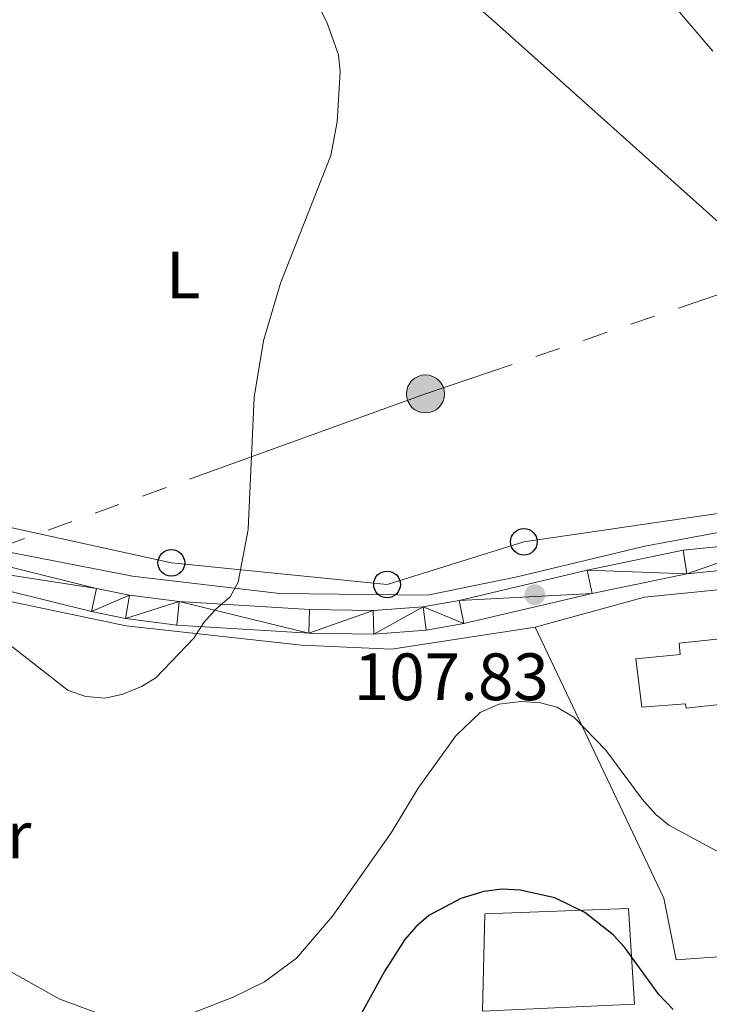
# Model space of a CAD drawing. Extents: x 615779 to 620285, y 794012 to 797059.
# Drawn here: x 617290 to 617394, y 794760 to 794908 of the extents above; entities that cross this region are included whole.
import ezdxf
from ezdxf.enums import TextEntityAlignment as Align

# ---------------------------------------------------------------- set-up
doc = ezdxf.new("R2010")
doc.units = 0
doc.header["$MEASUREMENT"] = 0
doc.linetypes.add('5elect', pattern=[127.5, 75, -7.5, 7.5, -7.5, 7.5, -7.5, 7.5, -7.5])
for name, color, linetype in [('Nivel 15', 7, 'Continuous'), ('Nivel 20', 7, 'Continuous'), ('Nivel 21', 7, 'Continuous'), ('Nivel 32', 7, 'Continuous'), ('Nivel 33', 7, 'Continuous'), ('Nivel 37', 7, 'Continuous'), ('Nivel 4', 7, 'Continuous'), ('Nivel 41', 7, 'Continuous'), ('Nivel 5', 7, 'Continuous'), ('Nivel 52', 7, 'Continuous'), ('Nivel 54', 7, 'Continuous'), ('Nivel 61', 7, 'Continuous'), ('Nivel 63', 7, 'Continuous'), ('Nivel 7', 7, 'Continuous')]:
    doc.layers.add(name, color=color, linetype=linetype)
doc.styles.add('Style-arial', font='arial.shx', dxfattribs={"bigfont": 'arialbig.shx'})
doc.styles.add('Style-arialn', font='arialn.shx', dxfattribs={"bigfont": 'arialnbig.shx'})

# ---------------------------------------------------------------- blocks, each defined once
blk = doc.blocks.new('5PELE_1')
at = {"layer": 'Nivel 32', "linetype": 'Continuous', "lineweight": 0}
h = blk.add_hatch(color=9, dxfattribs=at)
edge = h.paths.add_edge_path()
edge.add_arc((-0.0001999898813664913, 1.001171767711639e-08), 2.85, 0, 360)
at = {"layer": 'Nivel 32', "color": 8, "linetype": 'Continuous', "lineweight": 0}
blk.add_circle((-0.0001999898813664913, 1.001171767711639e-08, -0.000431209966222923), 2.85, dxfattribs=at)
blk = doc.blocks.new('5PTT_1')
at = {"layer": 'Nivel 33', "color": 19, "linetype": 'Continuous', "lineweight": 30}
blk.add_circle((0, 0, 9.769179914087545e-05), 1.995000006667076, dxfattribs=at)
blk = doc.blocks.new('5PATER_1')
at = {"layer": 'Nivel 7', "linetype": 'Continuous', "lineweight": 0}
h = blk.add_hatch(color=19, dxfattribs=at)
edge = h.paths.add_edge_path()
edge.add_ellipse((1.001171767711639e-08, 1.001171767711639e-08), major_axis=(-1.095731441799894, -1.110710699311863), ratio=0.9994222409660317, start_angle=0, end_angle=360)

msp = doc.modelspace()

# ---------------------------------------------------------------- linework, layer by layer
at = {"layer": 'Nivel 15', "color": 53, "linetype": 'Continuous', "lineweight": 13}
msp.add_polyline3d([(617389.0009999999, 794814.3640000001, 111.39), (617400.7820000001, 794815.621, 111.39), (617401.8160000001, 794805.9280000001, 111.39), (617390.0349999999, 794804.6710000001, 111.39), (617389.9680000001, 794805.294, 109.637), (617383.4140000001, 794804.7949999999, 109.772), (617382.51, 794812.04, 109.368), (617389.179, 794812.693, 111.39), (617389.0009999999, 794814.3640000001, 111.39)], dxfattribs=at)
at = {"layer": 'Nivel 20', "color": 19, "linetype": 'Continuous', "lineweight": 0, "ltscale": 0.5, "extrusion": (-0.036733322995436, 0.07401372863479554, 0.9965804688811075), "elevation": 36256.84564579008, "flags": 128}
msp.add_lwpolyline([(-906351.6411132868, -435991.3218664292), (-906368.2960831339, -435988.0663072777), (-906381.899936372, -435982.9124327106), (-906389.8576435097, -435979.8971532724)], dxfattribs=at)
at = {"layer": 'Nivel 20', "color": 19, "linetype": 'Continuous', "lineweight": 0, "ltscale": 0.5}
for points in [[(617430.618, 794829.0989999999, 109.077), (617428.3530000001, 794829.4210000001, 108.9), (617410.6000000001, 794832.2760000001, 108.63), (617397.548, 794831.419, 108.225), (617383.8929999999, 794828.865, 108.36), (617364.7930000001, 794824.3200000001, 108.225), (617351.352, 794821.5590000001, 108.495), (617329.2180000001, 794821.8090000001, 109.709), (617307.2550000001, 794824.381, 110.653), (617287.588, 794828.256, 110.923), (617274.888, 794831.409, 110.653), (617253.2849999999, 794837.5700000001, 110.653), (617251.6939999999, 794844.2860000001, 111.327), (617252.202, 794851.4610000001, 111.867), (617263.2250000001, 794884.4240000001, 113.418), (617266.2180000001, 794894.1699999999, 113.957), (617269.273, 794906.4469999999, 114.362), (617270.6240000001, 794913.6359999999, 114.362), (617274.0490000001, 794934.9809999999, 113.687), (617277.0819999999, 794948.5220000001, 113.35), (617279.6810000001, 794956.6810000001, 113.283), (617282.6980000001, 794958.946, 113.148), (617286.0120000001, 794958.763, 112.933)], [(617305.399, 794956.952, 111.681), (617322.946, 794940.9880000001, 110.653), (617361.6769999999, 794907.0930000001, 108.09), (617396.355, 794876.078, 107.82), (617397.122, 794875.6670000001, 107.83)], [(617367.45, 794816.777, 107.819), (617346.01, 794813.456, 108.358), (617332.5109999999, 794814.0660000001, 109.437), (617306.327, 794816.986, 110.516), (617283.906, 794821.6570000001, 111.055), (617251.7280000001, 794829.9539999999, 110.785), (617225.4569999999, 794837.9299999999, 110.785), (617208.0889999999, 794842.8999999999, 111.055), (617204.2749999999, 794844.098, 110.651), (617182.4680000001, 794837.6100000001, 110.516), (617175.385, 794820.6270000001, 109.572)], [(617420.1170000001, 794769.213, 105.122), (617388.5419999999, 794766.9809999999, 102.155), (617386.696, 794776.223, 103.503), (617367.45, 794816.777, 107.819)], [(617382.334, 794760.341, 99.429), (617359.5900000001, 794759.3160000001, 98.755), (617359.9709999999, 794773.865, 99.699), (617381.4550000001, 794774.6570000001, 101.856), (617382.334, 794760.341, 99.429)]]:
    msp.add_polyline3d(points, dxfattribs=at)
at = {"layer": 'Nivel 21', "color": 19, "linetype": 'Continuous', "lineweight": 13}
for points in [[(617191.685, 794854.4410000001, 110.441), (617199.9240000001, 794849.76, 110.513), (617210.452, 794843.521, 110.488), (617215.602, 794841.538, 110.443), (617227.929, 794838.8230000001, 110.452), (617242.3770000001, 794834.3289999999, 110.197), (617262.8910000001, 794828.611, 109.91), (617301.115, 794819.1229999999, 110.045), (617306.209, 794818.084, 109.978), (617313.896, 794817.0719999999, 109.83), (617333.6030000001, 794815.8640000001, 109.508), (617343.365, 794815.744, 108.561), (617351.1499999999, 794816.311, 107.977), (617356.8, 794817.3019999999, 107.752), (617375.9979999999, 794821.8289999999, 107.885), (617390.163, 794824.7720000001, 107.897), (617404.8400000001, 794826.2650000001, 108.071)], [(617404.5889999999, 794829.7890000001, 108.071), (617389.6240000001, 794828.267, 107.897), (617375.2339999999, 794825.277, 107.885), (617356.0900000001, 794820.763, 107.752), (617350.716, 794819.8200000001, 107.977), (617343.2590000001, 794819.277, 108.561), (617333.733, 794819.3940000001, 109.508), (617314.2350000001, 794820.5889999999, 109.83), (617306.7930000001, 794821.5689999999, 109.978), (617301.8940000001, 794822.568, 110.045), (617263.791, 794832.0260000001, 109.91), (617252.561, 794835.156, 110.067)]]:
    msp.add_polyline3d(points, dxfattribs=at)
at = {"layer": 'Nivel 32', "color": 6, "linetype": '5elect', "lineweight": 0, "ltscale": 0.5}
msp.add_polyline3d([(618343.7110000001, 794848.456, 123.893), (618338.6140000001, 794842.69, 123.134), (618215.8910000001, 794840.2550000001, 128.348), (618154.0090000001, 794838.6740000001, 127.096), (618013.9680000001, 794843.655, 124.631), (617940.548, 794851.942, 117.251), (617844.642, 794864.8289999999, 110.462), (617632.1000000001, 794895.092, 110.51), (617424.405, 794876.544, 107.482), (617351.0700000001, 794851.673, 109.091), (617287.3700000001, 794828.6740000001, 109.984), (617150.375, 794781.611, 107.761), (617053.821, 794734.4210000001, 99.435)], dxfattribs=at)
at = {"layer": 'Nivel 33', "color": 19, "linetype": 'Continuous', "lineweight": 0, "ltscale": 0.5}
msp.add_polyline3d([(617214.274, 794849.9439999999, 110.823), (617243.912, 794843.375, 110.969), (617271.7139999999, 794835.4909999999, 109.996), (617313.065, 794826.3859999999, 110.012), (617345.321, 794823.165, 108.405), (617365.7849999999, 794829.54, 108.167), (617396.4720000001, 794834.007, 108.018)], dxfattribs=at)
at = {"layer": 'Nivel 4', "color": 25, "linetype": 'Continuous', "lineweight": 30, "elevation": 100, "flags": 128}
for points in [[(617379.132, 794770.713), (617374.908, 794774.074), (617370.412, 794776.287), (617365.2180000001, 794777.406), (617362.5630000001, 794777.581), (617359.807, 794777.202), (617356.365, 794776.163), (617351.581, 794773.635), (617349.622, 794771.943), (617347.997, 794770.037), (617344.9839999999, 794765.344), (617339.567, 794755.466)], [(617388.095, 794759.5689999999), (617385.956, 794761.807), (617380.8389999999, 794768.8970000001), (617379.132, 794770.713)]]:
    msp.add_lwpolyline(points, dxfattribs=at)
at = {"layer": 'Nivel 5', "color": 25, "linetype": 'Continuous', "lineweight": 0, "flags": 128}
for points, elevation in [([(617322.142, 794936.067), (617336.382, 794907.155), (617338.04, 794902.3840000001), (617338.3189999999, 794899.885), (617337.8800000001, 794892.402), (617336.922, 794887.342), (617329.3770000001, 794868.24), (617326.8430000001, 794859.615), (617325.47, 794851.166), (617324.568, 794831.399), (617323.047, 794823.5), (617321.858, 794821.3), (617319.6640000001, 794819.436), (617317.902, 794817.4720000001), (617316.4240000001, 794815.098), (617310.7250000001, 794809.199), (617308.604, 794807.8759999999), (617305.794, 794806.7660000001), (617303.1799999999, 794806.1680000001), (617300.2760000001, 794806.3940000001), (617297.6359999999, 794807.3160000001), (617287.0730000001, 794815.5449999999)], 110), ([(617394.0560000001, 794902.9750000001), (617388.4469999999, 794909.47)], 105), ([(617316.429, 794759.094), (617322.328, 794761.405), (617326.9850000001, 794763.696), (617331.7579999999, 794767.2309999999), (617337.1740000001, 794773.54), (617345.9369999999, 794785.9839999999), (617349.9850000001, 794792.682), (617355.631, 794800.5160000001), (617359.2609999999, 794803.9909999999), (617362.023, 794805.2620000001), (617365.3489999999, 794805.656), (617368.253, 794805.4299999999), (617370.7039999999, 794804.7790000001), (617373.2609999999, 794803.3060000001), (617378.0549999999, 794798.3489999999), (617383.4809999999, 794791.05), (617385.5290000001, 794788.7390000001), (617387.45, 794787.139), (617403.905, 794778.287)], 105), ([(617166.0989999999, 794754.6229999999), (617173.0260000001, 794761.0390000001), (617186.729, 794775.716), (617197.73, 794786.1880000001), (617204.129, 794791.548), (617208.9070000001, 794794.807), (617212.1950000001, 794796.3829999999), (617217.2779999999, 794797.99), (617222.523, 794798.7749999999), (617228.6000000001, 794798.185), (617233.74, 794796.4780000001), (617235.8929999999, 794795.2039999999), (617242.2209999999, 794789.578), (617246.9140000001, 794786.0160000001), (617252.348, 794782.7110000001), (617255.5519999999, 794781.1089999999), (617258.328, 794780.328), (617274.331, 794773.422), (617296.3670000001, 794761.0959999999), (617302.483, 794758.8530000001)], 105)]:
    msp.add_lwpolyline(points, dxfattribs=dict(at, elevation=elevation))
at = {"layer": 'Nivel 52', "color": 1, "linetype": 'Continuous', "lineweight": 13}
msp.add_polyline3d([(617389.0009999999, 794814.3640000001, 111.39), (617389.179, 794812.693, 111.39), (617382.51, 794812.04, 109.368), (617383.4140000001, 794804.7949999999, 109.772), (617389.9680000001, 794805.294, 109.637), (617390.0349999999, 794804.6710000001, 111.39), (617401.8160000001, 794805.9280000001, 111.39), (617400.7820000001, 794815.621, 111.39)], close=True, dxfattribs=at)
at = {"layer": 'Nivel 61', "color": 19, "linetype": 'Continuous', "lineweight": 0}
msp.add_3dface([(616718.0900000001, 794421.0700000001), (616678.26, 796734.69), (620057.3400000001, 796793.6599999999), (620098.3, 794480.04)], dxfattribs=at)
at = {"layer": 'Nivel 63', "color": 7, "linetype": 'Continuous', "lineweight": 0}
msp.add_3dface([(615830.365, 794011.763), (620284.6810000001, 794089.4720000001), (620232.875, 797059.031), (615778.5590000001, 796981.3230000001)], dxfattribs=at)

# ---------------------------------------------------------------- block references
at = {"layer": 'Nivel 32', "color": 8, "linetype": 'Continuous', "lineweight": 0}
msp.add_blockref('5PELE_1', (617351.0700000001, 794851.673, 109.091), dxfattribs=at)
at = {"layer": 'Nivel 33', "color": 19, "linetype": 'Continuous', "lineweight": 30}
for p in [(617365.7849999999, 794829.54, 108.167), (617313.065, 794826.3859999999, 110.012), (617345.321, 794823.165, 108.405)]:
    msp.add_blockref('5PTT_1', p, dxfattribs=at)
at = {"layer": 'Nivel 7', "color": 19, "linetype": 'Continuous', "lineweight": 0}
msp.add_blockref('5PATER_1', (617367.4269999999, 794821.622, 107.828), dxfattribs=at)

# ---------------------------------------------------------------- texts
at = {"layer": 'Nivel 37', "color": 92, "linetype": 'Continuous', "lineweight": 0, "style": 'Style-arialn'}
for s, p in [('L', (617314.8581597833, 794869.473001, 110.541)), ('Pr', (617287.2678385228, 794785.6770009999, 107.052))]:
    msp.add_text(s, height=7.000002, dxfattribs=at).set_placement(p, align=Align.MIDDLE_CENTER)
at = {"layer": 'Nivel 41', "color": 19, "linetype": 'Continuous', "lineweight": 0, "style": 'Style-arial'}
msp.add_text('107.83', height=7.000002, dxfattribs=at).set_placement((617340.354, 794805.8459999999, 107.828))

# ---------------------------------------------------------------- meshes
at = {"layer": 'Nivel 54', "color": 33, "linetype": 'Continuous', "lineweight": 0}
mesh = msp.add_polyface(dxfattribs=at)
corners = [(617411.9780000001, 794826.5590000001, 108.2510000000035), (617418.8500000001, 794829.3929999999, 108.3810000000032), (617412.0900000001, 794830.0980000002, 108.2509999999939), (617404.5889999999, 794829.7890000001, 108.0710000000014), (617404.8400000001, 794826.2649999997, 108.0710000000038), (617390.163, 794824.7720000001, 107.8970000000019), (617389.6240000001, 794828.267, 107.8969999999967), (617262.8910000001, 794828.611, 109.9100000000009), (617301.8940000003, 794822.5680000002, 110.0450000000094), (617263.7910000002, 794832.0260000001, 109.9100000000151), (617252.561, 794835.1560000002, 110.0669999999996), (617242.3770000001, 794834.3290000001, 110.1970000000047), (617249.047, 794836.1350000002, 110.1170000000079), (617243.3760000002, 794837.7170000002, 110.1970000000104), (617227.929, 794838.8230000001, 110.452000000002), (617228.835, 794842.24, 110.4519999999979), (617216.622, 794844.9299999997, 110.4430000000011), (617215.6020000002, 794841.538, 110.4430000000034), (617211.9979999999, 794846.7099999997, 110.4880000000096), (617210.4520000003, 794843.521, 110.4880000000159), (617207.9199999999, 794849.1259999999, 110.4970000000024), (617199.9240000003, 794849.7600000002, 110.513000000005), (617205.4739999999, 794850.5760000001, 110.5030000000012), (617201.6969999999, 794852.815, 110.5130000000027), (617194.0419999999, 794857.163, 110.2200000000032), (617191.6850000003, 794854.4410000001, 110.4410000000105), (617192.9580000001, 794857.7800000003, 110.1790000000072), (617188.8659999999, 794856.3200000001, 110.4329999999974), (617185.6610000001, 794862.8430000001, 109.8420000000016), (617183.592, 794859.98, 109.842000000005), (617162.038, 794880.612, 107.2639999999999), (617159.8400000003, 794877.8459999999, 107.264000000003), (617147.5179999999, 794892.7980000002, 105.652000000003), (617145.1590000002, 794890.1670000001, 105.6520000000047), (617136.034, 794898.899, 104.8679999999997), (617138.51, 794901.4180000001, 104.8680000000003), (617128.767, 794911.256, 103.3599999999979), (617126.2160000002, 794908.8130000001, 103.360000000011), (617123.1460000002, 794912.1260000002, 102.7070000000074), (617102.1969999999, 794939.9330000002, 97.68400000000769), (617099.504, 794937.6440000001, 97.68399999999778), (617094.774, 794943.716, 96.87200000000622), (617097.621, 794945.808, 96.87199999999991), (617089.6050000002, 794957.3890000002, 95.7900000000075), (617086.6500000001, 794955.4520000003, 95.79000000000775), (617086.9750000003, 794961.6329999999, 95.58900000000168), (617083.8800000004, 794959.922, 95.58900000000625), (617084.341, 794967.014, 95.7229999999965)]
mesh.append_faces([[corners[k] for k in face] for face in [(0, 3, 4), (7, 10, 11), (11, 13, 14), (14, 16, 17), (17, 18, 19), (19, 20, 21), (21, 24, 25), (25, 26, 27), (27, 28, 29), (29, 30, 31), (31, 32, 33), (33, 32, 34), (34, 36, 37), (37, 36, 38), (38, 39, 40), (40, 39, 41), (41, 43, 44), (44, 45, 46)]], dxfattribs={"vtx0": -1, "vtx1": -1, "color": 33})
mesh.append_faces([[corners[k] for k in face] for face in [(0, 1, 2), (0, 2, 3), (5, 3, 6), (7, 8, 9), (7, 9, 10), (11, 10, 12), (11, 12, 13), (14, 13, 15), (14, 15, 16), (17, 16, 18), (19, 18, 20), (21, 20, 22), (21, 22, 23), (21, 23, 24), (25, 24, 26), (27, 26, 28), (29, 28, 30), (31, 30, 32), (34, 32, 35), (34, 35, 36), (38, 36, 39), (41, 39, 42), (41, 42, 43), (44, 43, 45), (46, 45, 47)]], dxfattribs={"vtx0": -1, "vtx2": -1, "color": 33})
mesh = msp.add_polyface(dxfattribs=at)
corners = [(617488.0710000002, 794489.1799999999, 120.9830000000094), (617490.3940000003, 794490.9920000001, 120.9830000000106), (617487.983, 794489.315, 120.9570000000015), (617488.7290000003, 794493.5619999999, 120.415000000007), (617486.1940000004, 794492.077, 120.4460000000075), (617486.0860000004, 794492.2450000003, 120.4150000000068), (617484.2050000001, 794497.4040000001, 119.5630000000028), (617487.0380000002, 794498.2010000001, 119.5630000000075), (617481.9770000002, 794508.45, 118.1960000000079), (617484.8899999999, 794508.8500000001, 118.1960000000017), (617486.949, 794530.9009999998, 115.7239999999979), (617489.1800000002, 794546.0970000001, 114.5820000000066), (617484.135, 794531.7450000001, 115.7240000000064), (617485.0960000001, 794523.4909999999, 116.5740000000079), (617482.1950000001, 794523.9839999999, 116.5740000000019), (617481.435, 794515.7749999999, 117.4740000000056), (617484.3800000004, 794515.7479999999, 117.4740000000012), (617482.2590000001, 794814.625, 111.148000000002), (617495.155, 794815.05, 111.3789999999994), (617483.0190000003, 794818.075, 111.1480000000047), (617470.746, 794820.4240000001, 110.8539999999975), (617470.1200000001, 794816.9480000001, 110.8539999999991), (617450.5880000002, 794823.8189999997, 109.5060000000105), (617449.9790000003, 794820.3400000001, 109.5060000000048), (617447.9340000001, 794820.7109999999, 109.4110000000073), (617431.56, 794827.2690000003, 108.6249999999967), (617430.953, 794823.79, 108.624999999999), (617418.375, 794825.892, 108.381000000007), (617418.8500000001, 794829.3929999999, 108.3810000000032), (617411.9780000001, 794826.5590000001, 108.2510000000035), (617404.8400000001, 794826.2649999997, 108.0710000000038), (617404.5889999999, 794829.7890000001, 108.0710000000014), (617390.163, 794824.7720000001, 107.8970000000019), (617389.6240000001, 794828.267, 107.8969999999967), (617375.2339999999, 794825.277, 107.8850000000064), (617375.9979999999, 794821.8289999997, 107.8850000000012), (617356.0900000001, 794820.763, 107.751999999999), (617356.8000000003, 794817.3019999999, 107.7520000000088), (617350.716, 794819.8199999998, 107.9770000000076), (617351.1500000001, 794816.311, 107.977000000011), (617343.3650000002, 794815.744, 108.5610000000116), (617343.2590000003, 794819.2769999998, 108.5610000000044), (617333.6030000001, 794815.8640000001, 109.5079999999999), (617333.733, 794819.3940000001, 109.5080000000019), (617314.2350000001, 794820.5889999999, 109.8300000000006), (617313.896, 794817.0719999997, 109.830000000007), (617306.2090000003, 794818.084, 109.9780000000063), (617306.7930000003, 794821.5689999999, 109.9780000000017), (617301.115, 794819.1229999999, 110.045), (617301.8940000003, 794822.5680000002, 110.0450000000094), (617262.8910000001, 794828.611, 109.9100000000009)]
mesh.append_faces([[corners[k] for k in face] for face in [(0, 1, 2), (2, 3, 4), (4, 3, 5), (5, 3, 6), (6, 7, 8), (7, 6, 3), (10, 12, 13), (13, 15, 16), (8, 16, 15), (17, 20, 21), (21, 22, 23), (23, 22, 24), (24, 25, 26), (26, 25, 27), (27, 28, 29), (30, 31, 32), (32, 34, 35), (35, 36, 37), (37, 38, 39), (39, 38, 40), (40, 41, 42), (42, 44, 45), (45, 44, 46), (46, 47, 48), (48, 49, 50)]], dxfattribs={"vtx0": -1, "vtx1": -1, "color": 33})
mesh.append_faces([[corners[k] for k in face] for face in [(8, 7, 9), (10, 11, 12), (13, 12, 14), (13, 14, 15), (8, 9, 16), (17, 18, 19), (17, 19, 20), (21, 20, 22), (24, 22, 25), (27, 25, 28), (32, 33, 34), (35, 34, 36), (37, 36, 38), (40, 38, 41), (42, 41, 43), (42, 43, 44), (46, 44, 47), (48, 47, 49)]], dxfattribs={"vtx0": -1, "vtx2": -1, "color": 33})

doc.saveas('drawing.dxf')
